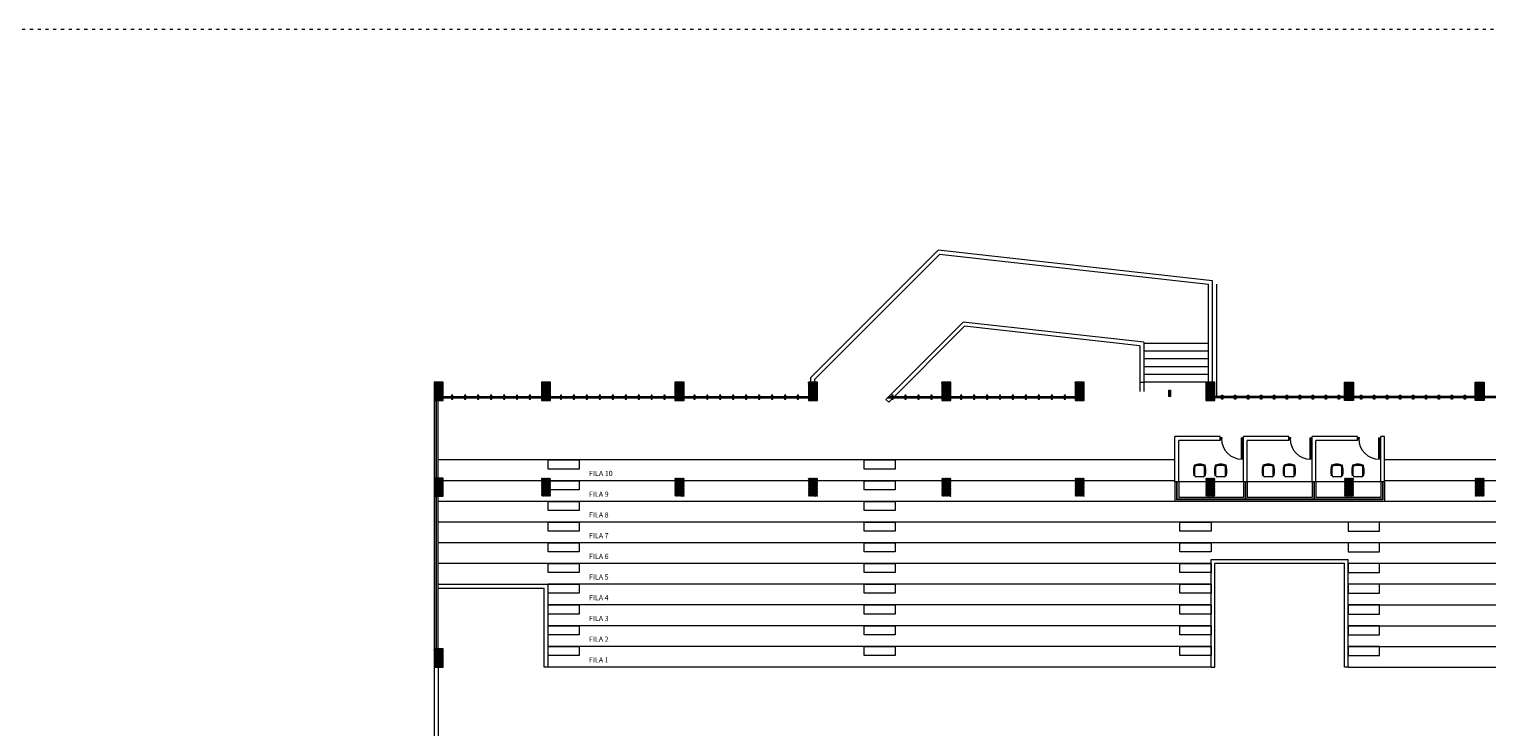
# Model space of a CAD drawing. Units: inches. Extents: x -6244 to 36230, y -5572 to 4132.
# Drawn here: x 14993 to 20622, y 995 to 3689 of the extents above; entities that cross this region are included whole.
import ezdxf
from ezdxf.enums import TextEntityAlignment as Align

# ---------------------------------------------------------------- set-up
doc = ezdxf.new("R2010")
doc.units = ezdxf.units.IN
doc.header["$MEASUREMENT"] = 0
doc.linetypes.add('ACAD_ISO03W100', pattern=[30, 12, -18])
for name, color, linetype, lineweight in [('10', 7, 'Continuous', 9), ('12', 250, 'Continuous', 5), ('2', 251, 'Continuous', 5), ('4', 251, 'Continuous', 5), ('6', 7, 'Continuous', 60), ('PislikMimar.com', 7, 'Continuous', 9), ('WALL 1 300', 250, 'Continuous', 20)]:
    doc.layers.add(name, color=color, linetype=linetype, lineweight=lineweight)
for name, color, linetype, lineweight, true_color in [('DOOR WINDOW 1 300', 7, 'Continuous', 5, 0xcccccc), ('FURNITURE U 1 300', 7, 'Continuous', 13, 0xa8a8a8), ('HATCH U 1 300', 7, 'Continuous', 0, 0xc4c8cf)]:
    doc.layers.add(name, color=color, linetype=linetype, lineweight=lineweight, true_color=true_color)
doc.styles.get("Standard").update_dxf_attribs({"font": 'arial.ttf'})
pattern_1 = [(45, (-89331.6884, -30813.0232), (-1.14904852, 1.14904852), [])]
pattern_2 = [(45, (-89321.6886, -30813.0232), (-1.14904852, 1.14904852), [])]
pattern_3 = [(135, (128975.4266, -30813.0232), (1.14904852, 1.14904852), [])]

msp = doc.modelspace()

# ---------------------------------------------------------------- hatches: boundary and pattern name
at = {"layer": 'HATCH U 1 300', "lineweight": 0, "ltscale": 0.75}
h = msp.add_hatch(dxfattribs=at)
h.set_pattern_fill('LINE,_O', color=256, scale=5, angle=315)
h.set_pattern_definition([(45, (84858.9798, -32619.6761), (0.441941738, -0.441941738), [])])
h.paths.add_polyline_path([(19400.3, 2270.1), (19400.3, 2295.3), (19393.5, 2295.3), (19393.5, 2270.1)])
at = {"layer": 'WALL 1 300', "lineweight": 0}
h = msp.add_hatch(dxfattribs=at)
h.set_pattern_fill('LINE', color=256, scale=13, angle=45, style=0)
h.set_pattern_definition(pattern_2)
h.paths.add_polyline_path([(16556.9, 2325.3), (16556.9, 2255.3), (16591.9, 2255.3), (16591.9, 2325.3)])
h = msp.add_hatch(dxfattribs=at)
h.set_pattern_fill('LINE', color=256, scale=13, angle=45, style=0)
h.set_pattern_definition(pattern_1)
h.paths.add_polyline_path([(16971.9, 2325.3), (16971.9, 2255.3), (17006.9, 2255.3), (17006.9, 2325.3)])
h = msp.add_hatch(dxfattribs=at)
h.set_pattern_fill('LINE', color=256, scale=13, angle=45, style=0)
h.set_pattern_definition(pattern_1)
h.paths.add_polyline_path([(17486.9, 2325.3), (17486.9, 2255.3), (17521.9, 2255.3), (17521.9, 2325.3)])
h = msp.add_hatch(dxfattribs=at)
h.set_pattern_fill('LINE', color=256, scale=13, angle=45, style=0)
h.set_pattern_definition(pattern_1)
h.paths.add_polyline_path([(18001.9, 2325.3), (18001.9, 2255.3), (18036.9, 2255.3), (18036.9, 2325.3)])
h = msp.add_hatch(dxfattribs=at)
h.set_pattern_fill('LINE', color=256, scale=13, angle=45, style=0)
h.set_pattern_definition(pattern_1)
h.paths.add_polyline_path([(18516.9, 2325.3), (18516.9, 2255.3), (18551.9, 2255.3), (18551.9, 2325.3)])
h = msp.add_hatch(dxfattribs=at)
h.set_pattern_fill('LINE', color=256, scale=13, angle=45, style=0)
h.set_pattern_definition(pattern_1)
h.paths.add_polyline_path([(19031.9, 2325.3), (19031.9, 2255.3), (19066.9, 2255.3), (19066.9, 2325.3)])
h = msp.add_hatch(dxfattribs=at)
h.set_pattern_fill('LINE', color=256, scale=13, angle=45, style=0)
h.set_pattern_definition(pattern_1)
h.paths.add_polyline_path([(19536.9, 2325.3), (19536.9, 2255.3), (19571.9, 2255.3), (19571.9, 2325.3)])
h = msp.add_hatch(dxfattribs=at)
h.set_pattern_fill('LINE', color=256, scale=13, angle=45, style=0)
h.set_pattern_definition(pattern_3)
h.paths.add_polyline_path([(20106.9, 2325.3), (20106.9, 2255.3), (20071.9, 2255.3), (20071.9, 2325.3)])
h = msp.add_hatch(dxfattribs=at)
h.set_pattern_fill('LINE', color=256, scale=13, angle=45, style=0)
h.set_pattern_definition(pattern_3)
h.paths.add_polyline_path([(20611.9, 2325.3), (20611.9, 2255.3), (20576.9, 2255.3), (20576.9, 2325.3)])
h = msp.add_hatch(dxfattribs=at)
h.set_pattern_fill('LINE', color=256, scale=13, angle=45, style=0)
h.set_pattern_definition(pattern_2)
h.paths.add_polyline_path([(16556.9, 1955.3), (16556.9, 1885.3), (16591.9, 1885.3), (16591.9, 1955.3)])
h = msp.add_hatch(dxfattribs=at)
h.set_pattern_fill('LINE', color=256, scale=13, angle=45, style=0)
h.set_pattern_definition(pattern_1)
h.paths.add_polyline_path([(16971.9, 1955.3), (16971.9, 1885.3), (17006.9, 1885.3), (17006.9, 1955.3)])
h = msp.add_hatch(dxfattribs=at)
h.set_pattern_fill('LINE', color=256, scale=13, angle=45, style=0)
h.set_pattern_definition(pattern_1)
h.paths.add_polyline_path([(17486.9, 1955.3), (17486.9, 1885.3), (17521.9, 1885.3), (17521.9, 1955.3)])
h = msp.add_hatch(dxfattribs=at)
h.set_pattern_fill('LINE', color=256, scale=13, angle=45, style=0)
h.set_pattern_definition(pattern_1)
h.paths.add_polyline_path([(18001.9, 1955.3), (18001.9, 1885.3), (18036.9, 1885.3), (18036.9, 1955.3)])
h = msp.add_hatch(dxfattribs=at)
h.set_pattern_fill('LINE', color=256, scale=13, angle=45, style=0)
h.set_pattern_definition(pattern_1)
h.paths.add_polyline_path([(18516.9, 1955.3), (18516.9, 1885.3), (18551.9, 1885.3), (18551.9, 1955.3)])
h = msp.add_hatch(dxfattribs=at)
h.set_pattern_fill('LINE', color=256, scale=13, angle=45, style=0)
h.set_pattern_definition(pattern_1)
h.paths.add_polyline_path([(19031.9, 1955.3), (19031.9, 1885.3), (19066.9, 1885.3), (19066.9, 1955.3)])
h = msp.add_hatch(dxfattribs=at)
h.set_pattern_fill('LINE', color=256, scale=13, angle=45, style=0)
h.set_pattern_definition(pattern_1)
h.paths.add_polyline_path([(19536.9, 1955.3), (19536.9, 1885.3), (19571.9, 1885.3), (19571.9, 1955.3)])
h = msp.add_hatch(dxfattribs=at)
h.set_pattern_fill('LINE', color=256, scale=13, angle=45, style=0)
h.set_pattern_definition(pattern_3)
h.paths.add_polyline_path([(20106.9, 1955.3), (20106.9, 1885.3), (20071.9, 1885.3), (20071.9, 1955.3)])
h = msp.add_hatch(dxfattribs=at)
h.set_pattern_fill('LINE', color=256, scale=13, angle=45, style=0)
h.set_pattern_definition(pattern_3)
h.paths.add_polyline_path([(20611.9, 1955.3), (20611.9, 1885.3), (20576.9, 1885.3), (20576.9, 1955.3)])
h = msp.add_hatch(dxfattribs=at)
h.set_pattern_fill('LINE', color=256, scale=13, angle=45, style=0)
h.set_pattern_definition(pattern_2)
h.paths.add_polyline_path([(16556.9, 1295.3), (16556.9, 1225.3), (16591.9, 1225.3), (16591.9, 1295.3)])

# ---------------------------------------------------------------- linework, layer by layer
at = {"layer": '12', "lineweight": 0, "ltscale": 0.01}
msp.add_lwpolyline([(19579.4, 2270.3), (19579.4, 2704.8)], dxfattribs=at)
at = {"layer": '12', "lineweight": 0}
for points in [[(16556.9, 1225.3), (16556.9, 910.3)], [(16571.9, 1225.3), (16571.9, 904.1)]]:
    msp.add_lwpolyline(points, dxfattribs=at)
at = {"layer": '2', "lineweight": 0}
for points in [[(19416.9, 2025.3), (16571.9, 2025.3)], [(22646.9, 2025.3), (20226.9, 2025.3)], [(19416.9, 1945.3), (16591.9, 1945.3)], [(22646.9, 1945.3), (20226.9, 1945.3)], [(22646.9, 1865.3), (16571.9, 1865.3)], [(22646.9, 1785.3), (16571.9, 1785.3)], [(22646.9, 1705.3), (16571.9, 1705.3)], [(19556.9, 1625.3), (16571.9, 1625.3)], [(22646.9, 1625.3), (20086.9, 1625.3)], [(19556.9, 1545.3), (16996.9, 1545.3)], [(22646.9, 1545.3), (20086.9, 1545.3)], [(19556.9, 1465.3), (16996.9, 1465.3)], [(20086.9, 1465.3), (22646.9, 1465.3)], [(19556.9, 1385.3), (16996.9, 1385.3)], [(20086.9, 1385.3), (22646.9, 1385.3)], [(19556.9, 1305.3), (16996.9, 1305.3)], [(20086.9, 1305.3), (22646.9, 1305.3)], [(19556.9, 1225.3), (16996.9, 1225.3)], [(20086.9, 1225.3), (22646.9, 1225.3)]]:
    msp.add_lwpolyline(points, dxfattribs=at)
at = {"layer": '4', "lineweight": 0, "ltscale": 0.01}
for p, q in [((18301.7, 2259.1), (18600, 2557.5)), ((18312.3, 2248.5), (18605.5, 2541.8))]:
    msp.add_line(p, q, dxfattribs=at)
at = {"layer": '6', "lineweight": 0}
for p, q in [((18011.9, 2344.1), (18502.7, 2835)), ((18026.9, 2337.9), (18508.3, 2819.3))]:
    msp.add_line(p, q, dxfattribs=at)
at = {"layer": 'DOOR WINDOW 1 300'}
for p, q in [((19673.5, 2111.1), (19673.5, 2028.2)), ((19676.7, 2107.9), (19676.7, 2028.2)), ((19938.5, 2111.1), (19938.5, 2028.2)), ((19941.7, 2107.9), (19941.7, 2028.2)), ((20203.5, 2111.1), (20203.5, 2028.2)), ((20206.7, 2107.9), (20206.7, 2028.2))]:
    msp.add_line(p, q, dxfattribs=at)
at = {"layer": 'DOOR WINDOW 1 300', "lineweight": 0, "ltscale": 0.01}
for points in [[(19296.9, 2479.7), (18600, 2557.5)], [(19281.9, 2466.3), (18605.5, 2541.8)], [(19296.9, 2479.7), (19296.9, 2290.3)], [(19281.9, 2466.3), (19281.9, 2290.3)], [(19281.9, 2325.3), (19296.9, 2325.3)], [(16556.9, 2255.3), (16556.9, 1955.3)], [(16563.4, 2255.3), (16563.4, 1955.3)], [(16565.4, 2255.3), (16565.4, 1955.3)], [(16571.9, 1955.3), (16571.9, 2255.3)], [(18301.7, 2259.1), (18312.3, 2248.5)], [(16556.9, 1885.3), (16556.9, 1295.3)], [(16563.4, 1885.3), (16563.4, 1295.3)], [(16565.4, 1885.3), (16565.4, 1295.3)], [(16571.9, 1295.3), (16571.9, 1885.3)]]:
    msp.add_lwpolyline(points, dxfattribs=at)
at = {"layer": 'DOOR WINDOW 1 300', "lineweight": 0}
for points in [[(16591.9, 2270.3), (16971.9, 2270.3)], [(16591.9, 2265.3), (16971.9, 2265.3)], [(16629.4, 2260.3), (16629.4, 2275.3), (16624.4, 2275.3), (16624.4, 2260.3), (16629.4, 2260.3)], [(16679.4, 2260.3), (16679.4, 2275.3), (16674.4, 2275.3), (16674.4, 2260.3), (16679.4, 2260.3)], [(16729.4, 2260.3), (16729.4, 2275.3), (16724.4, 2275.3), (16724.4, 2260.3), (16729.4, 2260.3)], [(16779.4, 2260.3), (16779.4, 2275.3), (16774.4, 2275.3), (16774.4, 2260.3), (16779.4, 2260.3)], [(16829.4, 2260.3), (16829.4, 2275.3), (16824.4, 2275.3), (16824.4, 2260.3), (16829.4, 2260.3)], [(16879.4, 2260.3), (16879.4, 2275.3), (16874.4, 2275.3), (16874.4, 2260.3), (16879.4, 2260.3)], [(16929.4, 2260.3), (16929.4, 2275.3), (16924.4, 2275.3), (16924.4, 2260.3), (16929.4, 2260.3)], [(17006.9, 2270.3), (17486.9, 2270.3)], [(17006.9, 2265.3), (17486.9, 2265.3)], [(17049.4, 2260.3), (17049.4, 2275.3), (17044.4, 2275.3), (17044.4, 2260.3), (17049.4, 2260.3)], [(17099.4, 2260.3), (17099.4, 2275.3), (17094.4, 2275.3), (17094.4, 2260.3), (17099.4, 2260.3)], [(17149.4, 2260.3), (17149.4, 2275.3), (17144.4, 2275.3), (17144.4, 2260.3), (17149.4, 2260.3)], [(17199.4, 2260.3), (17199.4, 2275.3), (17194.4, 2275.3), (17194.4, 2260.3), (17199.4, 2260.3)], [(17249.4, 2260.3), (17249.4, 2275.3), (17244.4, 2275.3), (17244.4, 2260.3), (17249.4, 2260.3)], [(17299.4, 2260.3), (17299.4, 2275.3), (17294.4, 2275.3), (17294.4, 2260.3), (17299.4, 2260.3)], [(17349.4, 2260.3), (17349.4, 2275.3), (17344.4, 2275.3), (17344.4, 2260.3), (17349.4, 2260.3)], [(17399.4, 2260.3), (17399.4, 2275.3), (17394.4, 2275.3), (17394.4, 2260.3), (17399.4, 2260.3)], [(17449.4, 2260.3), (17449.4, 2275.3), (17444.4, 2275.3), (17444.4, 2260.3), (17449.4, 2260.3)], [(17521.9, 2270.3), (18001.9, 2270.3)], [(17521.9, 2265.3), (18001.9, 2265.3)], [(17564.4, 2260.3), (17564.4, 2275.3), (17559.4, 2275.3), (17559.4, 2260.3), (17564.4, 2260.3)], [(17614.4, 2260.3), (17614.4, 2275.3), (17609.4, 2275.3), (17609.4, 2260.3), (17614.4, 2260.3)], [(17664.4, 2260.3), (17664.4, 2275.3), (17659.4, 2275.3), (17659.4, 2260.3), (17664.4, 2260.3)], [(17714.4, 2260.3), (17714.4, 2275.3), (17709.4, 2275.3), (17709.4, 2260.3), (17714.4, 2260.3)], [(17764.4, 2260.3), (17764.4, 2275.3), (17759.4, 2275.3), (17759.4, 2260.3), (17764.4, 2260.3)], [(17814.4, 2260.3), (17814.4, 2275.3), (17809.4, 2275.3), (17809.4, 2260.3), (17814.4, 2260.3)], [(17864.4, 2260.3), (17864.4, 2275.3), (17859.4, 2275.3), (17859.4, 2260.3), (17864.4, 2260.3)], [(17914.4, 2260.3), (17914.4, 2275.3), (17909.4, 2275.3), (17909.4, 2260.3), (17914.4, 2260.3)], [(17964.4, 2260.3), (17964.4, 2275.3), (17959.4, 2275.3), (17959.4, 2260.3), (17964.4, 2260.3)], [(18307.8, 2265.3), (18516.9, 2265.3)], [(18312.8, 2270.3), (18516.9, 2270.3)], [(18329.4, 2260.3), (18329.4, 2275.3), (18324.4, 2275.3), (18324.4, 2260.3), (18329.4, 2260.3)], [(18379.4, 2260.3), (18379.4, 2275.3), (18374.4, 2275.3), (18374.4, 2260.3), (18379.4, 2260.3)], [(18429.4, 2260.3), (18429.4, 2275.3), (18424.4, 2275.3), (18424.4, 2260.3), (18429.4, 2260.3)], [(18479.4, 2260.3), (18479.4, 2275.3), (18474.4, 2275.3), (18474.4, 2260.3), (18479.4, 2260.3)], [(18551.9, 2270.3), (19031.9, 2270.3)], [(18551.9, 2265.3), (19031.9, 2265.3)], [(18594.4, 2260.3), (18594.4, 2275.3), (18589.4, 2275.3), (18589.4, 2260.3), (18594.4, 2260.3)], [(18644.4, 2260.3), (18644.4, 2275.3), (18639.4, 2275.3), (18639.4, 2260.3), (18644.4, 2260.3)], [(18694.4, 2260.3), (18694.4, 2275.3), (18689.4, 2275.3), (18689.4, 2260.3), (18694.4, 2260.3)], [(18744.4, 2260.3), (18744.4, 2275.3), (18739.4, 2275.3), (18739.4, 2260.3), (18744.4, 2260.3)], [(18794.4, 2260.3), (18794.4, 2275.3), (18789.4, 2275.3), (18789.4, 2260.3), (18794.4, 2260.3)], [(18844.4, 2260.3), (18844.4, 2275.3), (18839.4, 2275.3), (18839.4, 2260.3), (18844.4, 2260.3)], [(18894.4, 2260.3), (18894.4, 2275.3), (18889.4, 2275.3), (18889.4, 2260.3), (18894.4, 2260.3)], [(18944.4, 2260.3), (18944.4, 2275.3), (18939.4, 2275.3), (18939.4, 2260.3), (18944.4, 2260.3)], [(18994.4, 2260.3), (18994.4, 2275.3), (18989.4, 2275.3), (18989.4, 2260.3), (18994.4, 2260.3)], [(20071.9, 2270.3), (19571.9, 2270.3)], [(20071.9, 2265.3), (19571.9, 2265.3)], [(19597.6, 2260.3), (19597.6, 2275.3), (19602.6, 2275.3), (19602.6, 2260.3), (19597.6, 2260.3)], [(19647.6, 2260.3), (19647.6, 2275.3), (19652.6, 2275.3), (19652.6, 2260.3), (19647.6, 2260.3)], [(19697.6, 2260.3), (19697.6, 2275.3), (19702.6, 2275.3), (19702.6, 2260.3), (19697.6, 2260.3)], [(19747.6, 2260.3), (19747.6, 2275.3), (19752.6, 2275.3), (19752.6, 2260.3), (19747.6, 2260.3)], [(19797.6, 2260.3), (19797.6, 2275.3), (19802.6, 2275.3), (19802.6, 2260.3), (19797.6, 2260.3)], [(19847.6, 2260.3), (19847.6, 2275.3), (19852.6, 2275.3), (19852.6, 2260.3), (19847.6, 2260.3)], [(19897.6, 2260.3), (19897.6, 2275.3), (19902.6, 2275.3), (19902.6, 2260.3), (19897.6, 2260.3)], [(19947.6, 2260.3), (19947.6, 2275.3), (19952.6, 2275.3), (19952.6, 2260.3), (19947.6, 2260.3)], [(19997.6, 2260.3), (19997.6, 2275.3), (20002.6, 2275.3), (20002.6, 2260.3), (19997.6, 2260.3)], [(20047.6, 2260.3), (20047.6, 2275.3), (20052.6, 2275.3), (20052.6, 2260.3), (20047.6, 2260.3)], [(20576.9, 2270.3), (20106.9, 2270.3)], [(20576.9, 2265.3), (20106.9, 2265.3)], [(20134.4, 2260.3), (20134.4, 2275.3), (20139.4, 2275.3), (20139.4, 2260.3), (20134.4, 2260.3)], [(20184.4, 2260.3), (20184.4, 2275.3), (20189.4, 2275.3), (20189.4, 2260.3), (20184.4, 2260.3)], [(20234.4, 2260.3), (20234.4, 2275.3), (20239.4, 2275.3), (20239.4, 2260.3), (20234.4, 2260.3)], [(20284.4, 2260.3), (20284.4, 2275.3), (20289.4, 2275.3), (20289.4, 2260.3), (20284.4, 2260.3)], [(20334.4, 2260.3), (20334.4, 2275.3), (20339.4, 2275.3), (20339.4, 2260.3), (20334.4, 2260.3)], [(20384.4, 2260.3), (20384.4, 2275.3), (20389.4, 2275.3), (20389.4, 2260.3), (20384.4, 2260.3)], [(20434.4, 2260.3), (20434.4, 2275.3), (20439.4, 2275.3), (20439.4, 2260.3), (20434.4, 2260.3)], [(20484.4, 2260.3), (20484.4, 2275.3), (20489.4, 2275.3), (20489.4, 2260.3), (20484.4, 2260.3)], [(20534.4, 2260.3), (20534.4, 2275.3), (20539.4, 2275.3), (20539.4, 2260.3), (20534.4, 2260.3)], [(21091.9, 2270.3), (20611.9, 2270.3)], [(21091.9, 2265.3), (20611.9, 2265.3)], [(19416.9, 1940.3), (19416.9, 1865.3)], [(19423.4, 1940.3), (19423.4, 1871.8)], [(19425.4, 1940.3), (19425.4, 1873.8)], [(19431.9, 1940.3), (19431.9, 1880.3)], [(19681.9, 1940.3), (19681.9, 1880.3)], [(19688.4, 1940.3), (19688.4, 1873.8)], [(19690.4, 1940.3), (19690.4, 1873.8)], [(19696.9, 1940.3), (19696.9, 1880.3)], [(19946.9, 1940.3), (19946.9, 1880.3)], [(19953.4, 1940.3), (19953.4, 1873.8)], [(19955.4, 1940.3), (19955.4, 1873.8)], [(19961.9, 1940.3), (19961.9, 1880.3)], [(20211.9, 1940.3), (20211.9, 1880.3)], [(20218.4, 1940.3), (20218.4, 1873.8)], [(20220.4, 1940.3), (20220.4, 1871.8)], [(20226.9, 1940.3), (20226.9, 1865.3)], [(20226.9, 1865.3), (19416.9, 1865.3)], [(20220.4, 1871.8), (19423.4, 1871.8)], [(20218.4, 1873.8), (19425.4, 1873.8)], [(19681.9, 1880.3), (19431.9, 1880.3)], [(19946.9, 1880.3), (19696.9, 1880.3)], [(20211.9, 1880.3), (19961.9, 1880.3)], [(19556.9, 1225.3), (19556.9, 1640.3)], [(19556.9, 1640.3), (20086.9, 1640.3)], [(20086.9, 1225.3), (20086.9, 1640.3)], [(19571.9, 1225.3), (19571.9, 1625.3)], [(20071.9, 1625.3), (19571.9, 1625.3)], [(20071.9, 1225.3), (20071.9, 1625.3)], [(16571.9, 1545.3), (16996.9, 1545.3)], [(16571.9, 1530.3), (16981.9, 1530.3)], [(16981.9, 1225.3), (16981.9, 1530.3)], [(16996.9, 1225.3), (16996.9, 1545.3)], [(16996.9, 1225.3), (16981.9, 1225.3)], [(19557.1, 1225.3), (19572.1, 1225.3)], [(20086.6, 1225.3), (20071.6, 1225.3)]]:
    msp.add_lwpolyline(points, dxfattribs=at)
at = {"layer": 'DOOR WINDOW 1 300'}
for points in [[(19591.9, 2104.7), (19597, 2104.7), (19597, 2107.9), (19600.2, 2107.9), (19600.2, 2111.1), (19591.9, 2111.1)], [(19673.5, 2111.1), (19681.9, 2111.1)], [(19676.7, 2107.9), (19673.5, 2107.9)], [(19681.9, 2104.7), (19676.7, 2104.7)], [(19856.9, 2104.7), (19862, 2104.7), (19862, 2107.9), (19865.2, 2107.9), (19865.2, 2111.1), (19856.9, 2111.1)], [(19938.5, 2111.1), (19946.9, 2111.1)], [(19941.7, 2107.9), (19938.5, 2107.9)], [(19946.9, 2104.7), (19941.7, 2104.7)], [(20121.9, 2104.7), (20127, 2104.7), (20127, 2107.9), (20130.2, 2107.9), (20130.2, 2111.1), (20121.9, 2111.1)], [(20203.5, 2111.1), (20211.9, 2111.1)], [(20206.7, 2107.9), (20203.5, 2107.9)], [(20211.9, 2104.7), (20206.7, 2104.7)]]:
    msp.add_lwpolyline(points, dxfattribs=at)
for centre in [(19676.7, 2107.9), (19941.7, 2107.9), (20206.7, 2107.9)]:
    msp.add_arc(centre, 79.7, 180, 270, dxfattribs=at)
at = {"layer": 'FURNITURE U 1 300'}
for p, q in [((19491.8, 2002.7), (19492.5, 2001.2)), ((19494.4, 1964.7), (19494.4, 1997.8)), ((19531.8, 1964.7), (19531.8, 1997.8)), ((19534.4, 2002.7), (19533.7, 2001.2)), ((19572.9, 2002.7), (19573.6, 2001.2)), ((19575.5, 1964.7), (19575.5, 1997.8)), ((19612.9, 1964.7), (19612.9, 1997.8)), ((19615.5, 2002.7), (19614.8, 2001.2)), ((19756.8, 2002.7), (19757.5, 2001.2)), ((19759.4, 1964.7), (19759.4, 1997.8)), ((19796.8, 1964.7), (19796.8, 1997.8)), ((19799.4, 2002.7), (19798.7, 2001.2)), ((19837.9, 2002.7), (19838.6, 2001.2)), ((19840.5, 1964.7), (19840.5, 1997.8)), ((19877.9, 1964.7), (19877.9, 1997.8)), ((19880.5, 2002.7), (19879.8, 2001.2)), ((20021.8, 2002.7), (20022.5, 2001.2)), ((20024.4, 1964.7), (20024.4, 1997.8)), ((20061.8, 1964.7), (20061.8, 1997.8)), ((20064.4, 2002.7), (20063.7, 2001.2)), ((20102.9, 2002.7), (20103.6, 2001.2)), ((20105.5, 1964.7), (20105.5, 1997.8)), ((20142.9, 1964.7), (20142.9, 1997.8)), ((20145.5, 2002.7), (20144.8, 2001.2)), ((19527.6, 1960.5), (19498.6, 1960.5)), ((19608.7, 1960.5), (19579.7, 1960.5)), ((19792.6, 1960.5), (19763.6, 1960.5)), ((19873.7, 1960.5), (19844.7, 1960.5)), ((20057.6, 1960.5), (20028.6, 1960.5)), ((20138.7, 1960.5), (20109.7, 1960.5))]:
    msp.add_line(p, q, dxfattribs=at)
at = {"layer": 'FURNITURE U 1 300', "lineweight": 0}
for p, q in [((19681.9, 1940.3), (19431.9, 1940.3)), ((19946.9, 1940.3), (19696.9, 1940.3)), ((20211.9, 1940.3), (19961.9, 1940.3))]:
    msp.add_line(p, q, dxfattribs=at)
at = {"layer": 'FURNITURE U 1 300'}
for points in [[(19490.3, 1996.7, -0.414214), (19491.9, 1998.3), (19494.4, 1998.3), (19494.4, 1997.8)], [(19535.9, 1996.7, 0.414214), (19534.3, 1998.3), (19531.8, 1998.3), (19531.8, 1997.8)], [(19571.3, 1996.7, -0.414214), (19573, 1998.3), (19575.5, 1998.3), (19575.5, 1997.8)], [(19617, 1996.7, 0.414214), (19615.3, 1998.3), (19612.9, 1998.3), (19612.9, 1997.8)], [(19755.3, 1996.7, -0.414214), (19756.9, 1998.3), (19759.4, 1998.3), (19759.4, 1997.8)], [(19800.9, 1996.7, 0.414214), (19799.3, 1998.3), (19796.8, 1998.3), (19796.8, 1997.8)], [(19836.3, 1996.7, -0.414214), (19838, 1998.3), (19840.5, 1998.3), (19840.5, 1997.8)], [(19882, 1996.7, 0.414214), (19880.3, 1998.3), (19877.9, 1998.3), (19877.9, 1997.8)], [(20020.3, 1996.7, -0.414214), (20021.9, 1998.3), (20024.4, 1998.3), (20024.4, 1997.8)], [(20065.9, 1996.7, 0.414214), (20064.3, 1998.3), (20061.8, 1998.3), (20061.8, 1997.8)], [(20101.3, 1996.7, -0.414214), (20103, 1998.3), (20105.5, 1998.3), (20105.5, 1997.8)], [(20147, 1996.7, 0.414214), (20145.3, 1998.3), (20142.9, 1998.3), (20142.9, 1997.8)], [(19494.4, 1965), (19491.9, 1965, -0.414214), (19490.3, 1966.6)], [(19531.8, 1965), (19534.2, 1965, 0.414214), (19535.9, 1966.6)], [(19575.5, 1965), (19573, 1965, -0.414214), (19571.4, 1966.6)], [(19612.9, 1965), (19615.3, 1965, 0.414214), (19617, 1966.6)], [(19759.4, 1965), (19756.9, 1965, -0.414214), (19755.3, 1966.6)], [(19796.8, 1965), (19799.2, 1965, 0.414214), (19800.9, 1966.6)], [(19840.5, 1965), (19838, 1965, -0.414214), (19836.4, 1966.6)], [(19877.9, 1965), (19880.3, 1965, 0.414214), (19882, 1966.6)], [(20024.4, 1965), (20021.9, 1965, -0.414214), (20020.3, 1966.6)], [(20061.8, 1965), (20064.2, 1965, 0.414214), (20065.9, 1966.6)], [(20105.5, 1965), (20103, 1965, -0.414214), (20101.4, 1966.6)], [(20142.9, 1965), (20145.3, 1965, 0.414214), (20147, 1966.6)]]:
    msp.add_lwpolyline(points, format="xyb", dxfattribs=at)
for centre, radius, start, end in [((19571.8, 1981.8), 82.9, 169.6466, 190.4986), ((19493.3, 2003.4), 1.66, 113.9674, 204.5965), ((19494, 2001.8), 1.66, 204.5965, 293.9459), ((19513.7, 1957.5), 51.8, 90.6692, 114.0441), ((19498.9, 1997.6), 4.52, 136.6841, 171.0341), ((19513.7, 1957.5), 46.9, 90.7402, 113.9459), ((19512.5, 1957.5), 51.8, 65.9559, 89.3308), ((19512.5, 1957.5), 46.9, 66.0541, 89.2598), ((19527.3, 1997.6), 4.52, 8.9659, 43.3159), ((19532.2, 2001.8), 1.66, 246.0541, 335.4035), ((19532.9, 2003.4), 1.66, 335.4035, 66.0326), ((19454.3, 1981.8), 82.9, 349.5014, 10.3534), ((19652.9, 1981.8), 82.9, 169.6466, 190.4986), ((19574.4, 2003.4), 1.66, 113.9674, 204.5965), ((19594.8, 1957.5), 51.8, 90.6692, 114.0441), ((19575.1, 2001.8), 1.66, 204.5965, 293.9459), ((19579.9, 1997.6), 4.52, 136.6841, 171.0341), ((19594.8, 1957.5), 46.9, 90.7402, 113.9459), ((19593.6, 1957.5), 51.8, 65.9559, 89.3308), ((19593.6, 1957.5), 46.9, 66.0541, 89.2598), ((19608.4, 1997.6), 4.52, 8.9659, 43.3159), ((19613.3, 2001.8), 1.66, 246.0541, 335.4035), ((19613.9, 2003.4), 1.66, 335.4035, 66.0326), ((19535.4, 1981.8), 82.9, 349.5014, 10.3534), ((19836.8, 1981.8), 82.9, 169.6466, 190.4986), ((19758.3, 2003.4), 1.66, 113.9674, 204.5965), ((19759, 2001.8), 1.66, 204.5965, 293.9459), ((19778.7, 1957.5), 51.8, 90.6692, 114.0441), ((19763.9, 1997.6), 4.52, 136.6841, 171.0341), ((19778.7, 1957.5), 46.9, 90.7402, 113.9459), ((19777.5, 1957.5), 51.8, 65.9559, 89.3308), ((19777.5, 1957.5), 46.9, 66.0541, 89.2598), ((19792.3, 1997.6), 4.52, 8.9659, 43.3159), ((19797.2, 2001.8), 1.66, 246.0541, 335.4035), ((19797.9, 2003.4), 1.66, 335.4035, 66.0326), ((19719.3, 1981.8), 82.9, 349.5014, 10.3534), ((19917.9, 1981.8), 82.9, 169.6466, 190.4986), ((19839.4, 2003.4), 1.66, 113.9674, 204.5965), ((19859.8, 1957.5), 51.8, 90.6692, 114.0441), ((19840.1, 2001.8), 1.66, 204.5965, 293.9459), ((19844.9, 1997.6), 4.52, 136.6841, 171.0341), ((19859.8, 1957.5), 46.9, 90.7402, 113.9459), ((19858.6, 1957.5), 51.8, 65.9559, 89.3308), ((19858.6, 1957.5), 46.9, 66.0541, 89.2598), ((19873.4, 1997.6), 4.52, 8.9659, 43.3159), ((19878.3, 2001.8), 1.66, 246.0541, 335.4035), ((19878.9, 2003.4), 1.66, 335.4035, 66.0326), ((19800.4, 1981.8), 82.9, 349.5014, 10.3534), ((20101.8, 1981.8), 82.9, 169.6466, 190.4986), ((20023.3, 2003.4), 1.66, 113.9674, 204.5965), ((20024, 2001.8), 1.66, 204.5965, 293.9459), ((20043.7, 1957.5), 51.8, 90.6692, 114.0441), ((20028.9, 1997.6), 4.52, 136.6841, 171.0341), ((20043.7, 1957.5), 46.9, 90.7402, 113.9459), ((20042.5, 1957.5), 51.8, 65.9559, 89.3308), ((20042.5, 1957.5), 46.9, 66.0541, 89.2598), ((20057.3, 1997.6), 4.52, 8.9659, 43.3159), ((20062.2, 2001.8), 1.66, 246.0541, 335.4035), ((20062.9, 2003.4), 1.66, 335.4035, 66.0326), ((19984.3, 1981.8), 82.9, 349.5014, 10.3534), ((20182.9, 1981.8), 82.9, 169.6466, 190.4986), ((20104.4, 2003.4), 1.66, 113.9674, 204.5965), ((20124.8, 1957.5), 51.8, 90.6692, 114.0441), ((20105.1, 2001.8), 1.66, 204.5965, 293.9459), ((20109.9, 1997.6), 4.52, 136.6841, 171.0341), ((20124.8, 1957.5), 46.9, 90.7402, 113.9459), ((20123.6, 1957.5), 51.8, 65.9559, 89.3308), ((20123.6, 1957.5), 46.9, 66.0541, 89.2598), ((20138.4, 1997.6), 4.52, 8.9659, 43.3159), ((20143.3, 2001.8), 1.66, 246.0541, 335.4035), ((20143.9, 2003.4), 1.66, 335.4035, 66.0326), ((20065.4, 1981.8), 82.9, 349.5014, 10.3534), ((19498.6, 1964.8), 4.22, 181.0734, 269.6578), ((19527.6, 1964.8), 4.22, 270.3422, 358.9266), ((19579.7, 1964.8), 4.22, 181.0734, 269.6578), ((19608.6, 1964.8), 4.22, 270.3422, 358.9266), ((19763.6, 1964.8), 4.22, 181.0734, 269.6578), ((19792.6, 1964.8), 4.22, 270.3422, 358.9266), ((19844.7, 1964.8), 4.22, 181.0734, 269.6578), ((19873.6, 1964.8), 4.22, 270.3422, 358.9266), ((20028.6, 1964.8), 4.22, 181.0734, 269.6578), ((20057.6, 1964.8), 4.22, 270.3422, 358.9266), ((20109.7, 1964.8), 4.22, 181.0734, 269.6578), ((20138.6, 1964.8), 4.22, 270.3422, 358.9266)]:
    msp.add_arc(centre, radius, start, end, dxfattribs=at)
at = {"layer": 'HATCH U 1 300', "lineweight": 0, "ltscale": 0.75}
for points in [[(19546.9, 2475.3), (19296.9, 2475.3)], [(19546.9, 2445.3), (19296.9, 2445.3)], [(19546.9, 2415.3), (19296.9, 2415.3)], [(19546.9, 2385.3), (19296.9, 2385.3)], [(19546.9, 2355.3), (19296.9, 2355.3)], [(19546.9, 2325.3), (19296.9, 2325.3)]]:
    msp.add_lwpolyline(points, dxfattribs=at)
at = {"layer": 'HATCH U 1 300', "lineweight": 0, "ltscale": 0.1}
msp.add_lwpolyline([(19400.3, 2270.1), (19393.5, 2270.1), (19393.5, 2295.3), (19400.3, 2295.3)], close=True, dxfattribs=at)
at = {"layer": 'HATCH U 1 300', "lineweight": 0}
for points in [[(16996.9, 2025.3), (17116.9, 2025.3), (17116.9, 1990.3), (16996.9, 1990.3)], [(18216.9, 2025.3), (18336.9, 2025.3), (18336.9, 1990.3), (18216.9, 1990.3)], [(16996.9, 1945.3), (17116.9, 1945.3), (17116.9, 1910.3), (16996.9, 1910.3)], [(18216.9, 1945.3), (18336.9, 1945.3), (18336.9, 1910.3), (18216.9, 1910.3)], [(16996.9, 1865.3), (17116.9, 1865.3), (17116.9, 1830.3), (16996.9, 1830.3)], [(18216.9, 1865.3), (18336.9, 1865.3), (18336.9, 1830.3), (18216.9, 1830.3)], [(16996.9, 1785.3), (17116.9, 1785.3), (17116.9, 1750.3), (16996.9, 1750.3)], [(18216.9, 1785.3), (18336.9, 1785.3), (18336.9, 1750.3), (18216.9, 1750.3)], [(19436.9, 1785.3), (19556.9, 1785.3), (19556.9, 1750.3), (19436.9, 1750.3)], [(20206.9, 1785.3), (20086.9, 1785.3), (20086.9, 1750.3), (20206.9, 1750.3)], [(16996.9, 1705.3), (17116.9, 1705.3), (17116.9, 1670.3), (16996.9, 1670.3)], [(18216.9, 1705.3), (18336.9, 1705.3), (18336.9, 1670.3), (18216.9, 1670.3)], [(19436.9, 1705.3), (19556.9, 1705.3), (19556.9, 1670.3), (19436.9, 1670.3)], [(20206.9, 1705.3), (20086.9, 1705.3), (20086.9, 1670.3), (20206.9, 1670.3)], [(16996.9, 1625.3), (17116.9, 1625.3), (17116.9, 1590.3), (16996.9, 1590.3)], [(18216.9, 1625.3), (18336.9, 1625.3), (18336.9, 1590.3), (18216.9, 1590.3)], [(19436.9, 1625.3), (19556.9, 1625.3), (19556.9, 1590.3), (19436.9, 1590.3)], [(20206.9, 1625.3), (20086.9, 1625.3), (20086.9, 1590.3), (20206.9, 1590.3)], [(16996.9, 1545.3), (17116.9, 1545.3), (17116.9, 1510.3), (16996.9, 1510.3)], [(18216.9, 1545.3), (18336.9, 1545.3), (18336.9, 1510.3), (18216.9, 1510.3)], [(19436.9, 1545.3), (19556.9, 1545.3), (19556.9, 1510.3), (19436.9, 1510.3)], [(20206.9, 1545.3), (20086.9, 1545.3), (20086.9, 1510.3), (20206.9, 1510.3)], [(16996.9, 1465.3), (17116.9, 1465.3), (17116.9, 1430.3), (16996.9, 1430.3)], [(18216.9, 1465.3), (18336.9, 1465.3), (18336.9, 1430.3), (18216.9, 1430.3)], [(19436.9, 1465.3), (19556.9, 1465.3), (19556.9, 1430.3), (19436.9, 1430.3)], [(20206.9, 1465.3), (20086.9, 1465.3), (20086.9, 1430.3), (20206.9, 1430.3)], [(16996.9, 1385.3), (17116.9, 1385.3), (17116.9, 1350.3), (16996.9, 1350.3)], [(18216.9, 1385.3), (18336.9, 1385.3), (18336.9, 1350.3), (18216.9, 1350.3)], [(19436.9, 1385.3), (19556.9, 1385.3), (19556.9, 1350.3), (19436.9, 1350.3)], [(20206.9, 1385.3), (20086.9, 1385.3), (20086.9, 1350.3), (20206.9, 1350.3)], [(16996.9, 1305.3), (17116.9, 1305.3), (17116.9, 1270.3), (16996.9, 1270.3)], [(18216.9, 1305.3), (18336.9, 1305.3), (18336.9, 1270.3), (18216.9, 1270.3)], [(19436.9, 1305.3), (19556.9, 1305.3), (19556.9, 1270.3), (19436.9, 1270.3)], [(20206.9, 1305.3), (20086.9, 1305.3), (20086.9, 1270.3), (20206.9, 1270.3)]]:
    msp.add_lwpolyline(points, close=True, dxfattribs=at)
at = {"layer": 'PislikMimar.com', "color": 4, "linetype": 'ACAD_ISO03W100'}
msp.add_lwpolyline([(-6243.9, 3689.2), (36230.2, 3689.2), (36230.2, -5571.9), (-6243.9, -5571.9)], close=True, dxfattribs=at)
at = {"layer": 'WALL 1 300', "lineweight": 0}
for points in [[(19561.9, 2716.8), (18502.7, 2835)], [(19546.9, 2703.4), (18508.3, 2819.3)], [(19546.9, 2325.3), (19546.9, 2703.4)], [(19561.9, 2325.3), (19561.9, 2716.8)], [(18011.9, 2325.3), (18011.9, 2344.1)], [(18026.9, 2325.3), (18026.9, 2337.9)], [(19591.9, 2115.3), (19416.9, 2115.3)], [(19416.9, 1940.3), (19416.9, 2115.3)], [(19591.9, 2100.3), (19431.9, 2100.3)], [(19431.9, 1940.3), (19431.9, 2100.3)], [(19591.9, 2100.3), (19591.9, 2115.3)], [(19856.9, 2115.3), (19681.9, 2115.3)], [(19681.9, 1940.3), (19681.9, 2115.3)], [(19856.9, 2100.3), (19696.9, 2100.3)], [(19696.9, 1940.3), (19696.9, 2100.3)], [(19856.9, 2100.3), (19856.9, 2115.3)], [(20121.9, 2115.3), (19946.9, 2115.3)], [(19946.9, 1940.3), (19946.9, 2115.3)], [(20121.9, 2100.3), (19961.9, 2100.3)], [(19961.9, 1940.3), (19961.9, 2100.3)], [(20121.9, 2100.3), (20121.9, 2115.3)], [(20226.9, 2115.3), (20211.9, 2115.3)], [(20211.9, 1940.3), (20211.9, 2115.3)], [(20226.9, 1940.3), (20226.9, 2115.3)], [(16556.9, 1885.3), (16591.9, 1885.3), (16591.9, 1955.3)], [(19431.9, 1940.3), (19416.9, 1940.3)], [(19696.9, 1940.3), (19681.9, 1940.3)], [(19961.9, 1940.3), (19946.9, 1940.3)], [(20226.9, 1940.3), (20211.9, 1940.3)], [(16556.9, 1295.3), (16591.9, 1295.3)]]:
    msp.add_lwpolyline(points, dxfattribs=at)
at = {"layer": 'WALL 1 300', "lineweight": 0, "ltscale": 0.005}
for points in [[(16556.9, 2325.3), (16556.9, 2255.3), (16591.9, 2255.3), (16591.9, 2325.3), (16556.9, 2325.3)], [(16971.9, 2325.3), (16971.9, 2255.3), (17006.9, 2255.3), (17006.9, 2325.3), (16971.9, 2325.3)], [(17486.9, 2325.3), (17486.9, 2255.3), (17521.9, 2255.3), (17521.9, 2325.3), (17486.9, 2325.3)], [(18001.9, 2325.3), (18001.9, 2255.3), (18036.9, 2255.3), (18036.9, 2325.3), (18001.9, 2325.3)], [(18516.9, 2325.3), (18516.9, 2255.3), (18551.9, 2255.3), (18551.9, 2325.3), (18516.9, 2325.3)], [(19031.9, 2325.3), (19031.9, 2255.3), (19066.9, 2255.3), (19066.9, 2325.3), (19031.9, 2325.3)], [(19536.9, 2325.3), (19536.9, 2255.3), (19571.9, 2255.3), (19571.9, 2325.3), (19536.9, 2325.3)], [(20106.9, 2325.3), (20106.9, 2255.3), (20071.9, 2255.3), (20071.9, 2325.3), (20106.9, 2325.3)], [(20611.9, 2325.3), (20611.9, 2255.3), (20576.9, 2255.3), (20576.9, 2325.3), (20611.9, 2325.3)], [(16556.9, 1955.3), (16556.9, 1885.3), (16591.9, 1885.3), (16591.9, 1955.3), (16556.9, 1955.3)], [(16556.9, 1295.3), (16556.9, 1225.3), (16591.9, 1225.3), (16591.9, 1295.3), (16556.9, 1295.3)]]:
    msp.add_lwpolyline(points, dxfattribs=at)
at = {"layer": 'WALL 1 300', "lineweight": 0, "ltscale": 0.01}
for points in [[(16556.9, 1955.3), (16556.9, 1885.3)], [(16556.9, 1955.3), (16591.9, 1955.3)], [(16556.9, 1295.3), (16556.9, 1225.3), (16591.9, 1225.3), (16591.9, 1295.3)]]:
    msp.add_lwpolyline(points, dxfattribs=at)

# ---------------------------------------------------------------- texts
at = {"layer": '10', "lineweight": 0, "ltscale": 0.02}
for s, p in [('FILA 10', (17200.8, 1973.2)), ('FILA 9', (17192.8, 1893.2)), ('FILA 8', (17192.8, 1813.2)), ('FILA 7', (17192.8, 1733.2)), ('FILA 6', (17192.8, 1653.2)), ('FILA 5', (17192.8, 1573.2)), ('FILA 4', (17192.8, 1493.2)), ('FILA 3', (17192.8, 1413.2)), ('FILA 2', (17192.8, 1333.2)), ('FILA 1', (17192.8, 1253.2))]:
    msp.add_text(s, height=20, dxfattribs=at).set_placement(p, align=Align.MIDDLE_CENTER)

doc.saveas('drawing.dxf')
